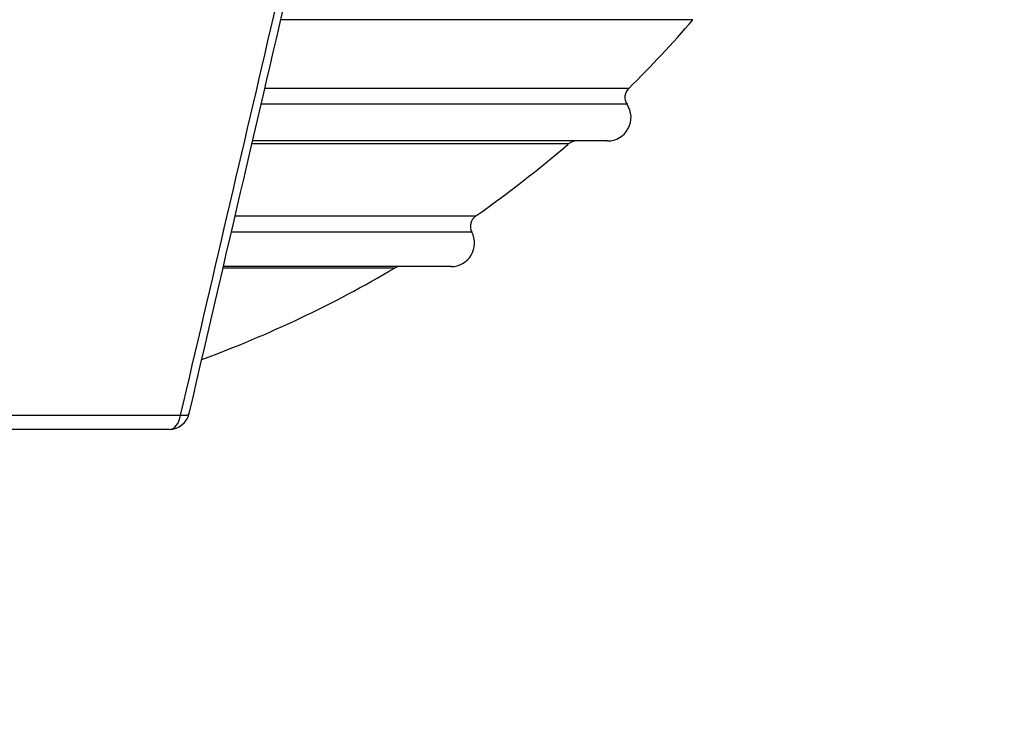
# Model space of a CAD drawing. Units: millimetres. Extents: x 0 to 356, y -43 to 204.
# Drawn here: x 93 to 124, y 122 to 144 of the extents above; entities that cross this region are included whole.
import ezdxf
from ezdxf import colors
from ezdxf.entities.mleader import LeaderData, LeaderLine
from ezdxf.math import Vec2, Vec3

# ---------------------------------------------------------------- set-up
doc = ezdxf.new("R2010")
doc.units = ezdxf.units.MM
doc.layers.add('P-300', color=7, linetype='Continuous')
doc.layers.add('Predeterminado', color=7, linetype='Continuous')

# ---------------------------------------------------------------- blocks, each defined once
blk = doc.blocks.new('SE1')
at = {"layer": 'P-300', "color": 7, "linetype": 'Continuous'}
for p, q in [((114.181, 143.915), (101.062, 143.915)), ((100.553, 141.729), (112.133, 141.729)), ((112.082, 141.221), (100.441, 141.221)), ((110.21, 139.957), (100.144, 139.957)), ((111.459, 140.053), (100.168, 140.053)), ((99.615, 137.666), (107.265, 137.666)), ((107.141, 137.152), (99.487, 137.152)), ((104.674, 135.998), (99.227, 135.998)), ((106.477, 136.053), (99.241, 136.053)), ((90.58, 131.318), (97.867, 131.318)), ((97.506, 130.868), (90.326, 130.868)), ((97.506, 130.868), (97.506, 130.868))]:
    blk.add_line(p, q, dxfattribs=at)
for centre, radius, start, end in [((85.352, 168.868), 38.129, 314.619, 319.1217), ((112.414, 141.444), 0.4, 134.619, 213.8656), ((111.459, 140.803), 0.75, 270, 33.8656), ((85.352, 168.868), 38.129, 305.079, 310.6878), ((110.47, 139.653), 0.4, 90, 130.6878), ((107.495, 137.338), 0.4, 125.079, 207.7215), ((106.477, 136.803), 0.75, 270, 27.7215), ((85.352, 168.868), 38.129, 290.2413, 300.4477), ((104.877, 135.653), 0.4, 90, 120.4477), ((97.506, 131.518), 0.65, 270, 346.888), ((97.506, 131.518), 0.65, 270, 346.8881)]:
    blk.add_arc(centre, radius, start, end, dxfattribs=at)
for major_axis, ratio, start_param, end_param in [((-0.633, 0.147), 0.220962, 2.229139, 3.139583), ((0, -0.65), 0.58483, 0, 1.256637)]:
    blk.add_ellipse((97.506, 131.518), major_axis=major_axis, ratio=ratio, start_param=start_param, end_param=end_param, dxfattribs=at)
for points in [[(98.139, 131.371), (100.765, 142.651), (102.735, 151.13), (104.05, 156.808)], [(97.867, 131.318), (99.847, 139.794), (101.822, 148.273), (103.794, 156.753)]]:
    blk.add_open_spline(points, degree=3, dxfattribs=at)
blk = doc.blocks.new('_DOT')
at = {"color": 0}
blk.add_line((0, 0), (-1, 0), dxfattribs=at)
at = {"color": 0, "const_width": 0.333}
blk.add_lwpolyline([(-0.1665, 0, 1), (0.1665, 0, 1)], format="xyb", close=True, dxfattribs=at)

msp = doc.modelspace()

# ---------------------------------------------------------------- block references
at = {"layer": 'Predeterminado'}
msp.add_blockref('SE1', (0, 0), dxfattribs=at)

# ---------------------------------------------------------------- leaders
at = {"layer": 'Predeterminado', "color": 7, "linetype": 'Continuous'}
ml = msp.add_multileader_mtext('Standard', dxfattribs=at)
ml.set_content('{\\pxsm0.9;\\fCalibri|b0||i0||c0|p34;\\W1.;Documento no contractual - Document no contractual - Non-contractual document - Non-contractual document - Documento não contratual\\P}', color=256)
ml.set_leader_properties()
ml.set_arrow_properties(name='DOT')
ml.build(insert=Vec2(0, 0))
ml.multileader.update_dxf_attribs({"leader_type": 0, "has_text_frame": 1, "dogleg_length": 0, "arrow_head_size": 1.8})
ctx = ml.context
ctx.base_point, ctx.char_height, ctx.arrow_head_size, ctx.plane_x_axis, ctx.plane_y_axis = Vec3(306.2266, 35.1338), 1.8, 1.8, Vec3(0, 1), Vec3(-1, 0)
notes = []
notes.append((ctx, [(0, (0, 0, 0), (0, 0), (1, 0), 1, [])]))
ctx.mtext.insert, ctx.mtext.text_direction, ctx.mtext.rotation = Vec3(305.3266, 37.1338), Vec3(0, 1), 1.5707963
ml = msp.add_multileader_mtext('Standard', dxfattribs=at)
ml.set_content('{\\pxsm0.9;\\fArial TUR|b0||i0||c0|p34;\\W1.;Jardinera Futura, de polietileno de gran calidad, tratada contra los rayos UV, anti grafittis, económica, con capacidad de 182 Litros.\\PDimensiones: Ø1000 x 380 mm de altura (Disponible en varios colores).\\P}', color=256)
ml.set_leader_properties()
ml.set_arrow_properties(name='DOT')
ml.build(insert=Vec2(0, 0))
ml.multileader.update_dxf_attribs({"leader_type": 0, "dogleg_length": 0, "arrow_head_size": 2.5})
ctx = ml.context
ctx.base_point, ctx.char_height, ctx.arrow_head_size = Vec3(7.6728, 192.3909), 2.5, 2.5
notes.append((ctx, [(0, (0, 0, 0), (0, 0), (1, 0), 1, [])]))
ctx.mtext.insert = Vec3(9.6728, 193.6409)
for ctx, leaders in notes:
    for number, flags, end, landing, length, lines in leaders:
        leader = LeaderData()
        leader.index, (leader.has_last_leader_line, leader.has_dogleg_vector, leader.attachment_direction) = number, flags
        leader.last_leader_point, leader.dogleg_vector, leader.dogleg_length = Vec3(end), Vec3(landing), length
        for number, points, colour, breaks in lines:
            line = LeaderLine()
            line.index, line.vertices, line.color, line.breaks = number, Vec3.list(points), colors.encode_raw_color(colour), breaks
            leader.lines.append(line)
        ctx.leaders.append(leader)

doc.saveas('drawing.dxf')
